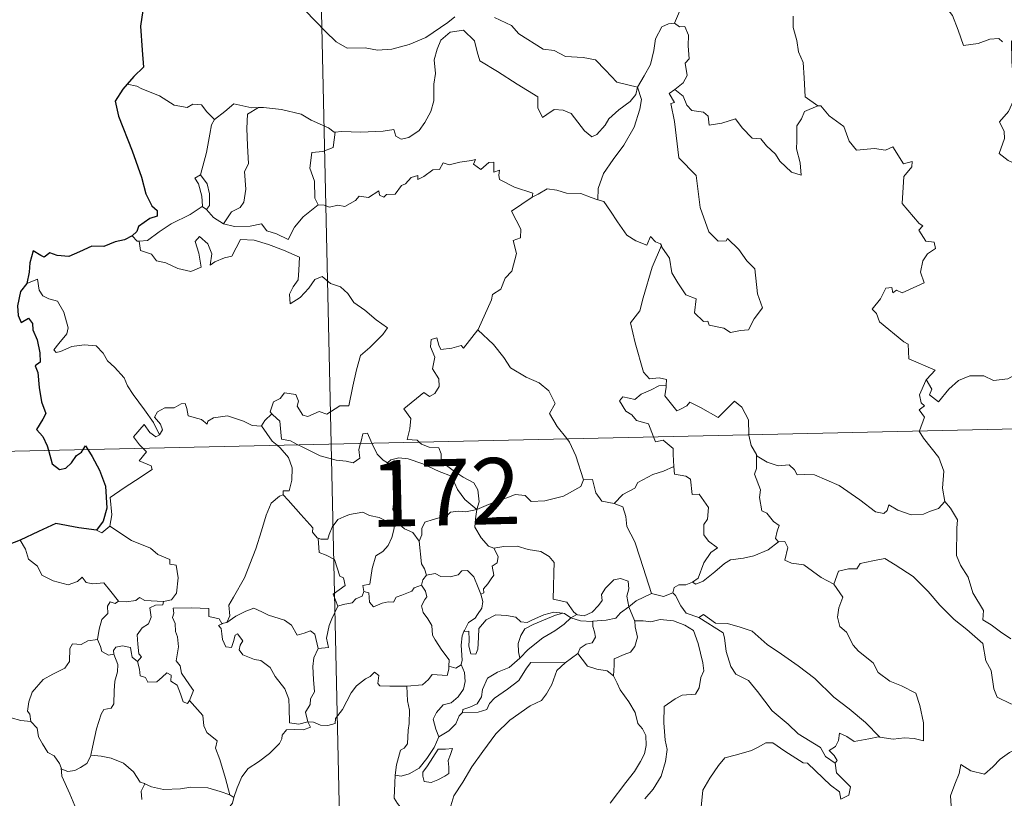
# Model space of a CAD drawing. Units: metres. Extents: x 650549 to 655069, y 4745880 to 4748948.
# Drawn here: x 650886 to 650998, y 4747900 to 4747988 of the extents above; entities that cross this region are included whole.
import ezdxf
from ezdxf.enums import TextEntityAlignment as Align

# ---------------------------------------------------------------- set-up
doc = ezdxf.new("R2010")
doc.units = ezdxf.units.M
doc.header["$MEASUREMENT"] = 0
doc.layers.add('Level 63', color=7, linetype='Continuous', lineweight=0)
doc.styles.add('Arial', font='ARIAL.TTF', dxfattribs={"height": 0.2})

msp = doc.modelspace()

# ---------------------------------------------------------------- linework, layer by layer
at = {"layer": 'Level 63', "linetype": 'Continuous', "lineweight": 0}
for points in [[(650916.31, 4748181.04), (650921.67, 4747940.17)], [(650962.86, 4747994.88), (650960.99, 4747994.31), (650960.92, 4747993.06), (650961.29, 4747991.04), (650961.05, 4747989.1), (650960.49, 4747987.76)], [(650987.96, 4747991.65), (650987.99, 4747991.61), (650989.48, 4747991.23), (650990.73, 4747990.16), (650991.92, 4747988.62), (650992.55, 4747986.97), (650993.17, 4747985.23), (650994.82, 4747985.46), (650996.13, 4747985.95), (650997.17, 4747986.02), (650997.59, 4747985.67)], [(650918.75, 4747989.2), (650921.06, 4747986.81), (650922.25, 4747985.64), (650923.5, 4747984.94), (650925.53, 4747984.99), (650926.91, 4747984.73), (650928.55, 4747984.82), (650930.5, 4747985.34), (650932.4, 4747986.16), (650934.87, 4747987.86), (650935.67, 4747988.5)], [(650940.16, 4747988.39), (650942.06, 4747987.52), (650942.89, 4747986.55), (650945.64, 4747984.84), (650946.9, 4747984.69), (650948.19, 4747983.98), (650950.16, 4747983.89), (650951.58, 4747983.61), (650952.68, 4747982.45), (650953.99, 4747981.1), (650956.32, 4747980.51)], [(650973.91, 4747988.56), (650973.92, 4747987.27), (650974.33, 4747985.82), (650974.5, 4747984.53), (650975.04, 4747983.31), (650975.14, 4747981.57), (650975.28, 4747979.43), (650976.69, 4747978.41)], [(650956.32, 4747980.51), (650957.07, 4747981.82), (650957.79, 4747983.1), (650958.15, 4747984.68), (650958.33, 4747985.99), (650959.07, 4747987.34), (650959.8, 4747987.68), (650960.49, 4747987.76)], [(650960.49, 4747987.76), (650961.05, 4747987.36), (650961.68, 4747987.38), (650962.06, 4747986.39), (650962.05, 4747985.21), (650962.17, 4747983.73), (650961.72, 4747983.25), (650961.94, 4747981.83), (650961.49, 4747981.03), (650960.54, 4747980.28)], [(650956.32, 4747980.51), (650956.11, 4747979.71), (650955.48, 4747978.89), (650954.2, 4747977.96), (650953.08, 4747976.94), (650952.67, 4747976.22), (650951.71, 4747975.16), (650951.16, 4747974.91), (650950.31, 4747975.57), (650948.81, 4747977.56), (650947.9, 4747977.91), (650946.88, 4747977.99), (650946.08, 4747977.44), (650945.57, 4747977.09), (650945.04, 4747978.19), (650945.05, 4747979.43), (650942.7, 4747980.85), (650940.49, 4747982.31), (650938.49, 4747983.5), (650938.2, 4747984.52), (650937.9, 4747985.77), (650936.65, 4747986.96), (650935.12, 4747986.76), (650934.07, 4747985.84), (650933.67, 4747984.83), (650933.34, 4747983.62), (650933.48, 4747982.09), (650933.29, 4747980.85), (650933.29, 4747978.98), (650932.95, 4747977.76), (650932.27, 4747976.53), (650931.62, 4747975.63), (650930.45, 4747974.83), (650929.61, 4747974.66), (650928.98, 4747974.99), (650928.75, 4747975.75), (650927.58, 4747975.56), (650925.03, 4747975.45), (650922.86, 4747975.51), (650922.15, 4747975.45)], [(650998.69, 4747985.86), (650998.61, 4747985.69), (650998.64, 4747983.5), (650998.65, 4747982.81), (650998.81, 4747981.94), (650998.75, 4747980.17), (650998.81, 4747979.03), (650998.27, 4747977.79), (650997.25, 4747976.59), (650997.78, 4747975.51), (650997.81, 4747974.72), (650997.2, 4747973.04), (650998.2, 4747972.25), (650999.44, 4747971.68), (650999.93, 4747970.75), (651000.91, 4747970.47), (651001.96, 4747969.97), (651003.51, 4747969.38), (651004.38, 4747969.44), (651005.16, 4747969.87), (651005.77, 4747968.99)], [(650899.73, 4747980.64), (650898.61, 4747980.85)], [(650908.49, 4747976.86), (650907.61, 4747977.75), (650907.02, 4747978.54), (650906.05, 4747978.61), (650905.41, 4747978.22), (650903.94, 4747978.5), (650902.29, 4747979.56), (650900.28, 4747980.35), (650899.73, 4747980.64)], [(650956.32, 4747980.51), (650956.75, 4747979.13), (650956.56, 4747978.04), (650955.93, 4747976), (650954.75, 4747973.96), (650953.58, 4747972.36), (650952.46, 4747970.77), (650951.87, 4747969.07), (650951.83, 4747967.77)], [(650959.01, 4747962.63), (650959.08, 4747962.43), (650959.94, 4747961.2), (650960.18, 4747959.53), (650960.86, 4747958.38), (650961.78, 4747957.02), (650962.95, 4747956.58), (650962.75, 4747954.99), (650963.76, 4747954.04), (650964.28, 4747954.05), (650964.42, 4747953.61), (650966.09, 4747953.28), (650966.83, 4747952.79), (650967.94, 4747953.01), (650968.86, 4747953.07), (650969.51, 4747954.33), (650970.45, 4747955.56), (650969.89, 4747957.15), (650969.58, 4747959.99), (650968.66, 4747960.89), (650967.78, 4747962.18), (650966.47, 4747963.4), (650966.34, 4747963.13), (650965.44, 4747963.11), (650964.37, 4747964.18), (650963.41, 4747966.9), (650962.96, 4747970.54), (650960.99, 4747972.53), (650960.48, 4747976.65), (650960.1, 4747978.68), (650960.49, 4747978.79), (650959.91, 4747979.82), (650960.54, 4747980.28)], [(650960.54, 4747980.28), (650961.48, 4747979.52), (650961.89, 4747978.48), (650962.47, 4747977.87), (650963.79, 4747977.69), (650964.32, 4747977.25), (650964.43, 4747976.22), (650965.85, 4747976.47), (650967.4, 4747976.96), (650968.15, 4747975.92), (650969.27, 4747974.74), (650970.24, 4747974.69), (650970.9, 4747973.9), (650971.91, 4747972.94), (650972.4, 4747972.15), (650973.74, 4747970.93), (650974.81, 4747970.58), (650974.71, 4747971.98), (650974.27, 4747973.57), (650974.34, 4747974.44), (650974.32, 4747976.16), (650974.85, 4747976.94), (650975.18, 4747977.76), (650976.69, 4747978.41)], [(650913.48, 4747978.21), (650912.71, 4747978.2), (650910.67, 4747978.63), (650909.67, 4747977.79), (650908.49, 4747976.86)], [(650976.69, 4747978.41), (650976.7, 4747978.4), (650977.05, 4747978.4), (650977.98, 4747977.27), (650979.64, 4747976.07), (650980.25, 4747974.43), (650981.07, 4747973.41), (650983.1, 4747973.58), (650984.36, 4747973.4), (650985.16, 4747973.78), (650986.38, 4747971.87), (650987.37, 4747972.11), (650987.33, 4747971.52), (650986.41, 4747970.41), (650986.23, 4747967.36), (650988.15, 4747965.12), (650988.57, 4747964.86), (650988.12, 4747964.36), (650988.9, 4747963.09), (650989.86, 4747963.01), (650990.02, 4747962.27), (650989.11, 4747961.67), (650988.58, 4747960.88), (650988.32, 4747959.6), (650988.71, 4747958.4), (650986.25, 4747957.27), (650985.6, 4747957.56), (650985.16, 4747957.27), (650985.07, 4747957.87), (650984.37, 4747957.79), (650983.79, 4747956.6), (650982.86, 4747955.42), (650983.34, 4747954.92), (650983.66, 4747953.99), (650986.42, 4747951.72), (650986.91, 4747951.47), (650986.99, 4747949.79), (650989.97, 4747948.5), (650989.04, 4747947.49), (650988.9, 4747947.33)], [(650913.48, 4747978.21), (650912.23, 4747977.47), (650912.14, 4747975.87), (650912.23, 4747973.93), (650912.32, 4747971.87), (650911.89, 4747971), (650912.05, 4747968.99), (650911.8, 4747967.51), (650911.38, 4747966.92), (650910.42, 4747966.44), (650909.53, 4747965.06)], [(650922.15, 4747975.45), (650922.04, 4747975.44), (650921.37, 4747975.91), (650919.43, 4747976.81), (650918.29, 4747977.47), (650916.06, 4747978), (650914.05, 4747978.22), (650913.48, 4747978.21)], [(650906.9, 4747970.62), (650907.6, 4747973.13), (650907.96, 4747975.22), (650908.15, 4747976.27), (650908.49, 4747976.86)], [(650922.15, 4747975.45), (650921.91, 4747973.72), (650920.73, 4747973.24), (650919.5, 4747973.15), (650919.27, 4747971.38), (650919.79, 4747969.91), (650919.85, 4747967.98), (650920.2, 4747967.21)], [(650920.2, 4747967.21), (650920.91, 4747967.17), (650921.48, 4747966.97), (650922.42, 4747967.17), (650923.21, 4747967.04), (650924.44, 4747967.69), (650924.84, 4747968.19), (650925.9, 4747968.03), (650927.09, 4747968.8), (650927.15, 4747968.32), (650927.62, 4747968.1), (650927.95, 4747968.39), (650928.91, 4747968.41), (650929.65, 4747969.41), (650930.08, 4747969.6), (650930.71, 4747970.32), (650931.47, 4747970.55), (650931.48, 4747970.1), (650932.15, 4747970.41), (650933.19, 4747971.18), (650933.92, 4747971.2), (650934.35, 4747971.98), (650935.03, 4747971.75), (650936.24, 4747972.03), (650937.55, 4747972.24), (650938, 4747972.35), (650937.78, 4747971.81), (650938.6, 4747971.2), (650939.5, 4747971.99), (650940.09, 4747972.03), (650940.09, 4747970.9), (650940.7, 4747971.13), (650940.62, 4747970.56), (650940.7, 4747970.07), (650942.39, 4747969.2), (650944.48, 4747968.52), (650944.42, 4747968.1)], [(650907.09, 4747967.03), (650907.12, 4747967.05), (650907.05, 4747968.21), (650906.67, 4747969.58), (650906.27, 4747970.23), (650906.9, 4747970.62)], [(650906.9, 4747970.62), (650907.66, 4747969.61), (650907.94, 4747968.46), (650907.94, 4747967.14), (650907.6, 4747966.7)], [(650944.42, 4747968.1), (650945.08, 4747968.44), (650946.09, 4747969.02), (650947.18, 4747968.86), (650948.27, 4747968.53), (650949.89, 4747968.51), (650951.08, 4747968.03), (650951.83, 4747967.77)], [(650909.53, 4747965.06), (650910.77, 4747964.78), (650912.53, 4747964.8), (650913.81, 4747965.06), (650914.4, 4747964.27), (650915.49, 4747963.94), (650916.82, 4747963.31), (650917.54, 4747964.69), (650918.5, 4747965.87), (650920.2, 4747967.21)], [(650938.25, 4747953.08), (650938.29, 4747953.13), (650939.8, 4747956.46), (650939.91, 4747957.07), (650940.86, 4747957.69), (650941.37, 4747958.92), (650942.1, 4747959.71), (650942.65, 4747961.72), (650942.24, 4747963.17), (650943.07, 4747963.47), (650943.11, 4747964.47), (650942.07, 4747966.5), (650944.42, 4747968.1)], [(650951.83, 4747967.77), (650952.51, 4747967.61), (650953.26, 4747966.51), (650954.06, 4747965.28), (650955.11, 4747963.78), (650956.14, 4747963.14), (650957.35, 4747962.64), (650957.8, 4747963.64), (650958.33, 4747963.02), (650958.93, 4747962.82), (650959.01, 4747962.63)], [(650899.99, 4747963.1), (650900.92, 4747963.17), (650902.25, 4747964.18), (650903.61, 4747965.06), (650905.74, 4747966.14), (650907.09, 4747967.03)], [(650907.09, 4747967.03), (650907.6, 4747966.7)], [(650907.6, 4747966.7), (650908.39, 4747965.78), (650909.53, 4747965.06)], [(650899.19, 4747963.73), (650899.76, 4747963.09), (650899.99, 4747963.1)], [(650899.99, 4747963.1), (650900.13, 4747962.04), (650901.36, 4747961.62), (650901.94, 4747960.88), (650903, 4747960.65), (650904.36, 4747960.01), (650905.81, 4747959.68), (650906.99, 4747960.16), (650906.72, 4747961.76), (650906.29, 4747963.06), (650906.79, 4747963.64), (650907.73, 4747962.79), (650908.19, 4747961.69), (650908.02, 4747960.4), (650908.54, 4747960.76), (650909.61, 4747961.23), (650910.46, 4747961.41), (650911.44, 4747963.29), (650912.99, 4747963.24), (650914.59, 4747962.75), (650916.31, 4747962.08), (650918.09, 4747961.28), (650918.04, 4747959.82), (650917.94, 4747958.75), (650917.39, 4747957.93), (650916.98, 4747957.1), (650917.04, 4747956.02), (650918.18, 4747956.75), (650919.14, 4747957.81), (650919.84, 4747958.77), (650920.66, 4747959.1), (650921.59, 4747958.33), (650922.75, 4747957.94), (650923.58, 4747957.18), (650924.25, 4747956.16), (650925.48, 4747955.3), (650926.77, 4747954.2), (650928.04, 4747953.31), (650927.51, 4747952.57), (650926.04, 4747951.09), (650925.01, 4747950.16), (650924.53, 4747948.56), (650924.13, 4747946.72), (650923.67, 4747944.48), (650922.66, 4747944.48), (650921.19, 4747943.55), (650920.31, 4747943.84), (650919.04, 4747943.29), (650918.47, 4747943.44), (650917.84, 4747944.45), (650917.99, 4747945.01), (650917.7, 4747945.77), (650916.42, 4747945.94), (650915.91, 4747945.33), (650915.16, 4747944.92), (650914.79, 4747943.81), (650914.98, 4747943.59)], [(650959.01, 4747962.63), (650957.97, 4747960.18), (650956.94, 4747956.71), (650956.56, 4747955.22), (650955.52, 4747953.86), (650956.04, 4747951.61), (650956.99, 4747948.3), (650957.67, 4747947.55), (650958.78, 4747947.66), (650959.59, 4747947.48), (650959.55, 4747946.78)], [(650902.29, 4747941.19), (650901.58, 4747942.58), (650900.57, 4747944.04), (650899.31, 4747945.77), (650898.66, 4747946.75), (650898.28, 4747947.64), (650897.19, 4747948.84), (650896.39, 4747949.59), (650895.92, 4747950.43), (650895.13, 4747951.28), (650893.76, 4747951.4), (650892.36, 4747951.19), (650891.09, 4747950.61), (650890.58, 4747950.53), (650890.35, 4747950.83), (650890.9, 4747951.54), (650891.79, 4747952.62), (650891.97, 4747953.29), (650891.46, 4747955.08), (650890.74, 4747956.31), (650889.78, 4747956.59), (650889.08, 4747956.94), (650888.66, 4747957.55), (650888.5, 4747958.8), (650887.27, 4747958.33)], [(650931.62, 4747940.39), (650931.4, 4747940.59), (650930.26, 4747940.67), (650930.57, 4747941.88), (650930.69, 4747943.04), (650929.89, 4747944.16), (650932.17, 4747946), (650932.8, 4747945.55), (650933.42, 4747945.89), (650933.9, 4747946.68), (650933.85, 4747947.52), (650933.12, 4747948.68), (650933.39, 4747949.99), (650932.93, 4747951.16), (650932.99, 4747951.99), (650933.61, 4747952.17), (650933.84, 4747951.33), (650934.09, 4747950.84), (650935.32, 4747951.02), (650936.39, 4747951.29), (650936.63, 4747951.01), (650938.25, 4747953.08)], [(650938.25, 4747953.08), (650940.02, 4747951.41), (650941.19, 4747949.96), (650941.95, 4747948.8), (650943.73, 4747947.72), (650945.2, 4747947.07), (650946.29, 4747946.17), (650947.02, 4747944.74), (650946.36, 4747943.63), (650947.25, 4747942.13), (650948.33, 4747940.77)], [(650988.9, 4747947.33), (650988.96, 4747947.48), (650989.6, 4747946.38), (650989.33, 4747945.72), (650990.34, 4747944.95), (650991.51, 4747946.35), (650992.59, 4747947.35), (650993.87, 4747947.87), (650995.45, 4747947.86), (650996.56, 4747947.36), (650998.17, 4747947.54), (650998.95, 4747947.95), (650999.06, 4747950.12), (650999.19, 4747951.83), (651000.31, 4747952.5), (651001, 4747953.27)], [(650833.42, 4747938.2), (651362.96, 4747950)], [(650988.18, 4747941.65), (650988.74, 4747943.2), (650988.14, 4747944.02), (650988.77, 4747944.48), (650988.37, 4747944.83), (650988.21, 4747945.73), (650988.9, 4747947.33)], [(650958.11, 4747940.98), (650957.92, 4747941.45), (650957.57, 4747942.46), (650956.19, 4747942.84), (650955.69, 4747943.47), (650954.98, 4747943.87), (650954.26, 4747945.05), (650954.67, 4747945.51), (650955.39, 4747945.36), (650956.01, 4747945.2), (650956.74, 4747945.8), (650957.85, 4747946.31), (650958.73, 4747946.73), (650959.55, 4747946.78)], [(650959.55, 4747946.78), (650959.54, 4747946.61), (650959.39, 4747945.6), (650960.75, 4747943.92), (650961.1, 4747944.05), (650961.9, 4747944.49), (650962.23, 4747944.91), (650963.44, 4747944.29), (650965.43, 4747943.17), (650967.29, 4747945.01), (650968.1, 4747944.32), (650968.87, 4747942.91), (650968.9, 4747941.22)], [(650913.81, 4747942.21), (650913.8, 4747942.19), (650912.74, 4747942.27), (650911.79, 4747942.75), (650909.98, 4747943.34), (650909.43, 4747943.27), (650908.39, 4747943.12), (650907.73, 4747942.76), (650907.68, 4747942.4), (650907.02, 4747942.93), (650905.51, 4747943.36), (650905.36, 4747944.17), (650905.17, 4747944.74), (650904.72, 4747944.71), (650903.94, 4747944.25), (650902.87, 4747944.25), (650902.05, 4747943.82), (650901.73, 4747943.22), (650902.4, 4747942.4), (650902.6, 4747941.75), (650902.29, 4747941.19)], [(650914.98, 4747943.59), (650914.18, 4747942.84), (650913.81, 4747942.21)], [(650914.98, 4747943.59), (650915.09, 4747943.45), (650915.87, 4747942.74), (650915.98, 4747941.51), (650916.05, 4747940.73), (650917.08, 4747940.53), (650917.92, 4747940.09)], [(650900.41, 4747939.7), (650900.02, 4747940.09), (650899.35, 4747940.99), (650900.55, 4747942.36), (650901.19, 4747941.47), (650901.87, 4747940.97), (650902.29, 4747941.19)], [(650913.81, 4747942.21), (650915.02, 4747940.49), (650915.57, 4747940.03)], [(650991.05, 4747933.67), (650990.78, 4747935.17), (650990.93, 4747937.11), (650990.38, 4747938.63), (650988.63, 4747940.84), (650988.16, 4747941.6), (650988.18, 4747941.65)], [(650925, 4747940.25), (650925.06, 4747940.47), (650925.25, 4747941.31), (650925.8, 4747941.41), (650926.15, 4747940.54), (650926.29, 4747940.27)], [(650948.33, 4747940.77), (650948.63, 4747940.37), (650949.33, 4747938.81), (650950.22, 4747936.12)], [(650960.43, 4747937.63), (650960.36, 4747938.97), (650960.33, 4747939.67), (650959.2, 4747940.59), (650958.33, 4747940.43), (650958.11, 4747940.98)], [(650968.9, 4747941.22), (650968.91, 4747941.15), (650969.16, 4747940.01), (650969.75, 4747938.96)], [(650896.66, 4747930.89), (650896.89, 4747932.17), (650896.69, 4747934.13), (650898.3, 4747935.19), (650899.55, 4747936.03), (650901.43, 4747937.3), (650901.35, 4747937.7), (650899.96, 4747938.25), (650900.81, 4747939.29), (650900.41, 4747939.7)], [(650915.57, 4747940.03), (650915.92, 4747939.75), (650916.85, 4747938.65), (650917.26, 4747937.48), (650917.22, 4747936.09), (650916.95, 4747934.88), (650916.26, 4747934.88), (650916.26, 4747934.43)], [(650917.92, 4747940.09), (650918.41, 4747939.83), (650920.43, 4747938.83), (650922.24, 4747938.34), (650923.39, 4747938.23), (650924.17, 4747938.03), (650924.94, 4747938.56), (650924.82, 4747939.53), (650925, 4747940.25)], [(650921.67, 4747940.17), (650928.38, 4747639.09)], [(650926.29, 4747940.27), (650926.89, 4747939.03), (650927.58, 4747938.33), (650928.07, 4747938.02)], [(650938.16, 4747932.74), (650938.43, 4747933.61), (650938.26, 4747934.98), (650937.83, 4747935.77), (650936.61, 4747936.43), (650935.49, 4747937.17), (650934.1, 4747938.18), (650934.13, 4747939.07), (650933.87, 4747939.74), (650932.77, 4747939.8), (650931.9, 4747940.14), (650931.62, 4747940.39)], [(650928.07, 4747938.02), (650928.41, 4747938.39), (650929.33, 4747938.59), (650930.39, 4747938.5), (650932.04, 4747937.94), (650933.9, 4747937.04), (650935.29, 4747936.54), (650935.98, 4747935.03), (650936.79, 4747933.88), (650938.16, 4747932.74)], [(650972.26, 4747929.09), (650971.92, 4747929.49), (650972.1, 4747930.29), (650972.33, 4747930.96), (650971.69, 4747931.4), (650970.93, 4747932.35), (650970.36, 4747932.62), (650970.09, 4747934.11), (650970.2, 4747934.97), (650969.54, 4747936.76), (650969.77, 4747937.39), (650969.75, 4747938.96)], [(650969.75, 4747938.96), (650969.84, 4747938.79), (650970.98, 4747938.12), (650972.21, 4747937.69), (650973.45, 4747937.82), (650974.07, 4747937.26), (650974.36, 4747936.67), (650975.24, 4747936.72), (650976.31, 4747936.66), (650979.11, 4747935.46), (650981.45, 4747933.86), (650983.21, 4747932.49), (650984.16, 4747932.31), (650984.55, 4747932.65), (650984.74, 4747933.28), (650985.73, 4747932.68), (650987.25, 4747932.15), (650988.65, 4747932.22), (650989.34, 4747932.55), (650990.33, 4747932.88), (650991.05, 4747933.67)], [(650929.16, 4747931.29), (650929.1, 4747931.36), (650929, 4747932.06), (650928.67, 4747932.75), (650928.82, 4747933.99), (650929.13, 4747935.65), (650929.13, 4747936.56), (650928.07, 4747938.02)], [(650953.69, 4747933.45), (650954.65, 4747934.46), (650956.01, 4747935.18), (650956.34, 4747935.82), (650958.05, 4747936.73), (650959.26, 4747937.08), (650960.43, 4747937.63)], [(650960.43, 4747937.63), (650960.51, 4747936.75), (650961.76, 4747936.53), (650962.31, 4747936.18), (650962.48, 4747934.45), (650963.28, 4747934.48), (650964.35, 4747932.98), (650964.22, 4747931.65), (650963.81, 4747931.07), (650963.83, 4747929.89), (650964.35, 4747929.17), (650965.35, 4747928.41), (650964.59, 4747927.9), (650963.83, 4747926.74), (650963.19, 4747925), (650962.52, 4747924.53)], [(650938.16, 4747932.74), (650939.19, 4747933.2), (650940.68, 4747933.8), (650941.67, 4747934.12), (650942.5, 4747934.46), (650943.61, 4747934.36), (650944.29, 4747933.67), (650945.82, 4747933.73), (650947.93, 4747934.28), (650949.9, 4747935.36), (650950.22, 4747936.12)], [(650950.22, 4747936.12), (650951.21, 4747936.15), (650951.6, 4747934.65), (650952.27, 4747933.7), (650953.69, 4747933.45)], [(650909.89, 4747919.99), (650910.22, 4747920.72), (650910.1, 4747921.93), (650910.64, 4747922.84), (650911.9, 4747925.04), (650913.15, 4747928.31), (650913.8, 4747930.36), (650914.35, 4747932.12), (650914.89, 4747933.48), (650915.85, 4747934.26), (650916.26, 4747934.43)], [(650916.26, 4747934.43), (650916.84, 4747933.81), (650918.24, 4747932.2), (650919.6, 4747930.67), (650919.58, 4747930.19), (650920.11, 4747929.56), (650920.22, 4747929.51)], [(650938.16, 4747932.74), (650936.9, 4747932.49), (650936.06, 4747932.56), (650935.17, 4747932.44), (650934.89, 4747932.17), (650933.9, 4747931.81), (650933.21, 4747931.64), (650932.29, 4747931.31), (650931.94, 4747930.59), (650931.94, 4747929.91), (650931.63, 4747929.16)], [(650938.16, 4747932.74), (650938.01, 4747931.69), (650937.93, 4747930.77), (650938.63, 4747929.55), (650939.47, 4747928.62), (650940.07, 4747928.39)], [(650953.69, 4747933.45), (650954.64, 4747933.07), (650955.01, 4747931.95), (650955.09, 4747930.84), (650956, 4747929.11), (650956.63, 4747927.26), (650957.91, 4747923.24)], [(650998.52, 4747918.13), (650997.34, 4747918.91), (650996.3, 4747919.73), (650995.35, 4747920.27), (650995.41, 4747921.32), (650994.23, 4747923.33), (650993.69, 4747925.11), (650992.82, 4747926.47), (650992.38, 4747927.56), (650992.43, 4747930.66), (650992.48, 4747931.6), (650991.71, 4747932.89), (650991.05, 4747933.67)], [(650920.22, 4747929.51), (650920.5, 4747929.4), (650921.32, 4747929.42), (650921.45, 4747929.93), (650921.8, 4747930.77), (650922.44, 4747931.61), (650923.12, 4747931.93), (650923.75, 4747932.21), (650925.27, 4747932.46), (650926.01, 4747932.07), (650927.1, 4747931.84), (650927.95, 4747931.44), (650928.78, 4747931.29), (650928.87, 4747931.29)], [(650895.14, 4747930.41), (650895.74, 4747930.12), (650896.66, 4747930.89)], [(650896.66, 4747930.89), (650899.11, 4747929.26), (650901.25, 4747928.38), (650902.09, 4747927.67), (650903.44, 4747927.12), (650903.44, 4747926.59), (650904.17, 4747926.45), (650904.37, 4747925.01), (650904.2, 4747923.31), (650903.62, 4747922.54), (650902.72, 4747922.37)], [(650928.87, 4747931.29), (650928.78, 4747930.46), (650928.55, 4747929.59), (650928.14, 4747928.67), (650927.53, 4747928.01), (650926.73, 4747927.5), (650926.31, 4747926.07), (650926.06, 4747924.32), (650925.25, 4747924.17), (650925.38, 4747923.48)], [(650928.87, 4747931.29), (650929.16, 4747931.29)], [(650931.63, 4747929.16), (650930.93, 4747930.15), (650929.96, 4747930.58), (650929.16, 4747931.29)], [(650922.45, 4747921.82), (650921.9, 4747923.18), (650923.27, 4747924.15), (650923.06, 4747925.01), (650922.67, 4747925.23), (650922.06, 4747927.09), (650921.12, 4747927.61), (650920.32, 4747927.91), (650920.22, 4747929.51)], [(650886.53, 4747929.3), (650887.13, 4747928.26), (650887.48, 4747927.13), (650888.5, 4747926.34), (650888.97, 4747925.34), (650890.24, 4747924.69), (650891.94, 4747924.24), (650893.02, 4747924.6), (650893.54, 4747925.09), (650893.97, 4747924.5), (650894.73, 4747924.35), (650895.99, 4747924.46), (650896.77, 4747923.47), (650897.63, 4747922.4), (650897.66, 4747922.4)], [(650932.46, 4747925.34), (650932.24, 4747926.03), (650931.88, 4747926.63), (650931.63, 4747929.16)], [(650938.59, 4747923.18), (650938.93, 4747923.34), (650938.91, 4747923.77), (650939.38, 4747924.36), (650939.77, 4747924.9), (650940.08, 4747925.34), (650939.88, 4747926.35), (650940.45, 4747926.71), (650940.55, 4747927.45), (650940.07, 4747928.39)], [(650940.07, 4747928.39), (650941.22, 4747928.57), (650942.71, 4747928.62), (650943.96, 4747928.25), (650945.37, 4747927.99), (650946.31, 4747927.43), (650946.91, 4747926.75), (650946.85, 4747925.61), (650946.8, 4747924.01), (650946.79, 4747922.61), (650948.33, 4747922.26), (650949.1, 4747921.14), (650949.47, 4747920.9)], [(650962.52, 4747924.53), (650962.92, 4747924.31), (650963.73, 4747924.65), (650965.07, 4747925.7), (650966.15, 4747926.66), (650966.83, 4747927.08), (650968.29, 4747927.26), (650969.47, 4747927.5), (650971.08, 4747928.19), (650972.26, 4747929.09)], [(650972.26, 4747929.09), (650972.97, 4747929.14), (650973.32, 4747928.45), (650972.97, 4747927.04), (650973.71, 4747926.7), (650975.1, 4747926.51), (650977.09, 4747925.08), (650978.49, 4747924.33)], [(650978.49, 4747924.33), (650979.05, 4747925.78), (650980.15, 4747926.03), (650981.11, 4747926.05), (650981.5, 4747926.64), (650982.93, 4747926.96), (650984.26, 4747927.23), (650985.45, 4747926.51), (650987.48, 4747925.17), (650989.16, 4747923.47), (650990.5, 4747921.93), (650992.1, 4747920.33), (650993.56, 4747919.17), (650995.35, 4747917.61), (650995.71, 4747915.64), (650996.3, 4747914.55), (650996.6, 4747912.49), (650996.97, 4747911.52), (650998.52, 4747910.77), (650999.43, 4747910.58), (651001.04, 4747909.86)], [(650931.91, 4747924.21), (650932.04, 4747924.79), (650932.46, 4747925.34)], [(650932.46, 4747925.34), (650933.45, 4747925.53), (650934.09, 4747925.17), (650935.12, 4747925.15), (650936.03, 4747925.35), (650936.46, 4747925.81), (650937.11, 4747925.84), (650937.81, 4747925.16), (650938.31, 4747923.92), (650938.59, 4747923.18)], [(650949.47, 4747920.9), (650949.53, 4747920.85), (650950.27, 4747920.73), (650951.19, 4747921.13), (650951.92, 4747921.9), (650952.31, 4747922.46), (650952.23, 4747923.13), (650952.69, 4747923.85), (650953.63, 4747924.82), (650954.39, 4747924.96), (650955.27, 4747924.64), (650955.35, 4747923.77), (650955.1, 4747922.97), (650955.34, 4747921.73)], [(650925.38, 4747923.48), (650925.93, 4747923.35), (650926.01, 4747922.27), (650926.46, 4747921.74), (650927.43, 4747922.17), (650928.13, 4747922.3), (650928.73, 4747922.26), (650929.05, 4747922.85), (650929.68, 4747923.06), (650930.79, 4747923.51), (650931.05, 4747923.89), (650931.91, 4747924.21)], [(650935, 4747915.05), (650935.04, 4747915.77), (650934.21, 4747916.83), (650933.43, 4747918.01), (650933.15, 4747918.53), (650933.07, 4747919.65), (650932.62, 4747920.41), (650932.08, 4747921.11), (650931.91, 4747921.85), (650932.27, 4747922.57), (650932.51, 4747922.87), (650932.35, 4747923.52), (650931.91, 4747924.21)], [(650960.32, 4747923.34), (650960.47, 4747923.95), (650960.97, 4747924.23), (650961.77, 4747924.22), (650962.52, 4747924.53)], [(650978.49, 4747924.33), (650979.53, 4747922.85), (650979.08, 4747921.62), (650978.91, 4747920.58), (650979.17, 4747919.53), (650979.95, 4747918.88), (650980.7, 4747917.41), (650981.29, 4747916.72), (650982.97, 4747915.4), (650983.53, 4747914.33), (650984.84, 4747913.35), (650986.14, 4747912.83), (650987.78, 4747912), (650988.22, 4747910.57), (650988.64, 4747908.62), (650988.64, 4747906.59), (650987.58, 4747906.87), (650986.5, 4747906.92), (650985.21, 4747906.79), (650983.72, 4747907.02)], [(650897.66, 4747922.4), (650898.49, 4747922.3), (650899.61, 4747922.46), (650900.01, 4747922.79), (650900.62, 4747922.46), (650902.72, 4747922.37)], [(650925.38, 4747923.48), (650925.2, 4747922.95), (650924.48, 4747922.66), (650924.04, 4747922.2), (650923.03, 4747922), (650922.45, 4747921.82)], [(650938.59, 4747923.18), (650938.83, 4747922.35), (650938.73, 4747921.59), (650938.22, 4747920.87), (650937.98, 4747920.47), (650937.2, 4747919.98), (650936.74, 4747919.09), (650936.68, 4747918.94)], [(650955.34, 4747921.73), (650956.15, 4747922.44), (650957.91, 4747923.24)], [(650957.91, 4747923.24), (650959.26, 4747922.93), (650960.32, 4747923.34)], [(650960.32, 4747923.34), (650960.62, 4747923.02), (650961.21, 4747921.85), (650961.83, 4747921.04), (650963.24, 4747920.53)], [(650895.27, 4747918.05), (650895.47, 4747919.21), (650895.76, 4747920.33), (650896.43, 4747920.99), (650896.41, 4747921.83), (650896.69, 4747922.33), (650897.25, 4747922.14), (650897.66, 4747922.4)], [(650902.72, 4747922.37), (650902.67, 4747921.99), (650901.82, 4747921.94), (650901.19, 4747921.63), (650901.35, 4747920.59), (650901.05, 4747919.82), (650900.3, 4747919.37), (650899.75, 4747918.58), (650899.81, 4747917.51), (650899.95, 4747916.43), (650900.24, 4747916.09), (650899.8, 4747915.56)], [(650905.68, 4747911.17), (650906.12, 4747912.29), (650905.67, 4747912.94), (650904.76, 4747914.23), (650904.62, 4747915.07), (650904.15, 4747915.65), (650904.42, 4747917.24), (650904.33, 4747918.35), (650904.07, 4747918.95), (650904.05, 4747919.87), (650903.76, 4747920.53), (650903.9, 4747921.03), (650903.82, 4747921.58), (650905.91, 4747921.64), (650907.86, 4747921.57), (650907.84, 4747920.67), (650909.01, 4747920.39), (650909.34, 4747919.85), (650909.53, 4747919.89)], [(650909.89, 4747919.99), (650910.9, 4747920.68), (650912.04, 4747921.25), (650912.93, 4747921.59), (650913.86, 4747921.19), (650914.59, 4747920.81), (650916.42, 4747920.24), (650917.2, 4747919.69), (650917.85, 4747918.55), (650918.64, 4747918.76), (650919.34, 4747919.05), (650919.85, 4747918.67), (650920.2, 4747917.03)], [(650920.2, 4747917.03), (650921.38, 4747917.14), (650921.14, 4747918.2), (650921.44, 4747919.64), (650921.77, 4747920.41), (650922.45, 4747921.82)], [(650951.26, 4747920.11), (650952.76, 4747920.24), (650953.88, 4747920.47), (650954.4, 4747921.06), (650955.34, 4747921.73)], [(650955.34, 4747921.73), (650955.99, 4747920.22), (650956, 4747920.15)], [(650936.68, 4747918.94), (650937.25, 4747918.99), (650937.27, 4747918.03), (650937.25, 4747917.31), (650937.48, 4747916.42), (650938.05, 4747916.41), (650938.28, 4747916.96), (650938.32, 4747918.28), (650938.37, 4747919.28), (650939.21, 4747920.26), (650940.3, 4747920.85), (650941.49, 4747920.75), (650942.55, 4747920.59), (650943.11, 4747920.06), (650943.83, 4747919.96), (650944.45, 4747920.29), (650945.73, 4747920.84), (650946.86, 4747921.15), (650947.88, 4747921.03)], [(650947.88, 4747921.03), (650947.04, 4747920.81), (650945.67, 4747920.25), (650944.51, 4747919.74), (650943.58, 4747919.26), (650943.12, 4747918.51), (650942.82, 4747917.61), (650942.86, 4747916.65), (650943.02, 4747915.95)], [(650943.02, 4747915.95), (650943.96, 4747916.91), (650945.63, 4747918.24), (650946.98, 4747919.03), (650948.01, 4747919.8), (650948.76, 4747920.51)], [(650947.88, 4747921.03), (650948.05, 4747921), (650948.76, 4747920.51)], [(650948.76, 4747920.51), (650949.47, 4747920.9)], [(650948.76, 4747920.51), (650949.88, 4747920.18), (650951.18, 4747920.1), (650951.26, 4747920.11)], [(650963.24, 4747920.53), (650963.79, 4747920.89), (650965.14, 4747919.91), (650966.49, 4747919.86), (650967.92, 4747919.46), (650969.29, 4747918.99), (650970.98, 4747917.5), (650972.58, 4747916.38), (650974.47, 4747915.06), (650976.35, 4747913.63), (650978.49, 4747911.53), (650980.24, 4747910.23), (650982.07, 4747908.67), (650983.72, 4747907.02)], [(650963.24, 4747920.53), (650965.99, 4747918.81), (650966.13, 4747918.23), (650966.33, 4747916.69), (650966.87, 4747915.01), (650967.43, 4747914.12), (650968.88, 4747913.43), (650969.89, 4747912.19), (650971.53, 4747909.98), (650973.35, 4747908.47), (650974.46, 4747907.39), (650977.01, 4747905.83), (650977.55, 4747904.83), (650978.66, 4747904.05)], [(650919.05, 4747908.74), (650919.04, 4747908.75), (650918.03, 4747908.49), (650916.96, 4747908.64), (650916.93, 4747910.32), (650916.89, 4747911.32), (650916.45, 4747912.47), (650915.34, 4747913.88), (650914.78, 4747914.88), (650913.73, 4747915.69), (650913.03, 4747915.81), (650911.68, 4747916.32), (650911.27, 4747916.87), (650911.38, 4747917.43), (650911.7, 4747917.89), (650911.08, 4747918.69), (650910.83, 4747918.54), (650910.64, 4747917.81), (650910.42, 4747917.13), (650909.78, 4747917.23), (650909.38, 4747918.05), (650909.32, 4747918.69), (650909.26, 4747919.29), (650908.94, 4747919.64), (650909.53, 4747919.89)], [(650909.53, 4747919.89), (650909.89, 4747919.99)], [(650951.26, 4747920.11), (650951.25, 4747919.52), (650951.45, 4747918.91), (650951.56, 4747918.3), (650951.2, 4747917.69), (650950.51, 4747917.53), (650949.82, 4747917.09), (650949.57, 4747916.48), (650949.55, 4747916.47)], [(650956, 4747920.15), (650956.04, 4747919.47), (650956.3, 4747918.33), (650956, 4747917.28), (650955.51, 4747916.62), (650954.81, 4747916.35), (650953.68, 4747915.87), (650953.68, 4747915.14), (650953.6, 4747913.93)], [(650956, 4747920.15), (650956.95, 4747920.16), (650957.82, 4747920.06), (650958.87, 4747920.31), (650960.4, 4747920.18), (650961.65, 4747919.67), (650962.63, 4747919.06), (650963.19, 4747917.61), (650963.7, 4747915.4), (650963.82, 4747914.52), (650963.47, 4747913.77), (650963.29, 4747912.57), (650962.86, 4747911.87), (650961.38, 4747911.75), (650960.59, 4747911.36), (650959.32, 4747910.47), (650959.29, 4747908.61), (650959.44, 4747906.67), (650959.67, 4747905.6), (650959.49, 4747904.24), (650958.99, 4747902.58), (650958.09, 4747901.13), (650957.13, 4747900.04)], [(650936.68, 4747918.94), (650936.49, 4747918.47), (650936.39, 4747917.4), (650936.48, 4747915.7), (650936.38, 4747915.24)], [(650887.73, 4747908.79), (650887.61, 4747909.6), (650887.35, 4747909.95), (650887.51, 4747910.99), (650887.87, 4747912.08), (650889.13, 4747913.52), (650890.23, 4747914.12), (650891.57, 4747914.83), (650892.09, 4747915.57), (650892.13, 4747917.05), (650892.45, 4747917.55), (650893.42, 4747917.47), (650894.18, 4747917.91), (650895.27, 4747918.05)], [(650895.27, 4747918.05), (650895.59, 4747917.25), (650895.74, 4747916.71), (650896.5, 4747916.3), (650897.13, 4747916.38)], [(650897.13, 4747916.38), (650897.09, 4747916.8), (650897.34, 4747917.19), (650898.09, 4747917.35), (650899, 4747917.13), (650899.09, 4747916.67), (650899.2, 4747916.05), (650899.8, 4747915.56)], [(650894.51, 4747904.98), (650894.7, 4747905.88), (650895.17, 4747907.96), (650895.67, 4747909.59), (650895.98, 4747910.13), (650896.82, 4747910.29), (650897.11, 4747910.79), (650897.15, 4747912.23), (650897.23, 4747913.34), (650897.54, 4747914.4), (650897.57, 4747915.21), (650897.13, 4747916.38)], [(650920.2, 4747917.03), (650919.72, 4747915.98), (650919.62, 4747915.01), (650919.7, 4747913.53), (650919.8, 4747912.14), (650919.33, 4747911.36), (650919.3, 4747910.69), (650918.78, 4747909.83), (650919.05, 4747908.74)], [(650949.55, 4747916.47), (650948.12, 4747915.4)], [(650953.6, 4747913.93), (650952.88, 4747914.5), (650951.7, 4747914.71), (650950.67, 4747915.03), (650950.07, 4747915.83), (650949.55, 4747916.47)], [(650899.8, 4747915.56), (650900.03, 4747914.69), (650900.08, 4747913.94), (650900.69, 4747913.77), (650900.94, 4747913.21), (650901.97, 4747913.25), (650902.59, 4747913.81), (650903.12, 4747914.27), (650903.6, 4747914.03), (650903.56, 4747913.33), (650904.28, 4747912.87), (650904.65, 4747911.91), (650904.94, 4747911), (650905.43, 4747910.83), (650905.67, 4747911.16), (650905.68, 4747911.17)], [(650930.25, 4747912.79), (650932, 4747912.94), (650932.68, 4747913.52), (650933.1, 4747914.11), (650934.81, 4747914), (650934.97, 4747914.7), (650935, 4747915.05)], [(650936.38, 4747915.24), (650936.75, 4747914.33), (650936.85, 4747913.3), (650936.63, 4747912.42), (650936.03, 4747911.57), (650935.23, 4747910.89), (650934.35, 4747910.68), (650933.59, 4747909.81), (650933.2, 4747909.06), (650933.5, 4747907.9), (650933.85, 4747907.05)], [(650948.12, 4747915.4), (650947.18, 4747914.53), (650946.62, 4747912.95), (650946.04, 4747911.91), (650945.45, 4747911.17), (650944.17, 4747910.56), (650941.89, 4747908.92), (650940.3, 4747907.4), (650938.83, 4747905.38), (650937.59, 4747903.67), (650936.57, 4747901.92), (650935.55, 4747900.36), (650935.11, 4747898.86), (650933.99, 4747897.1)], [(650936.38, 4747915.24), (650936.37, 4747915.19), (650935.78, 4747914.8), (650935, 4747915.05)], [(650936.53, 4747909.8), (650936.57, 4747910.12), (650937.36, 4747910.41), (650938.18, 4747910.79), (650938.67, 4747911.58), (650938.79, 4747912.41), (650939.35, 4747913.68), (650940.5, 4747914.36), (650941.79, 4747914.89), (650943.02, 4747915.95)], [(650948.12, 4747915.4), (650944.25, 4747915.45), (650943.75, 4747914.83), (650942.89, 4747913.42), (650941.63, 4747912.44), (650940.16, 4747911.41), (650939.6, 4747910.8), (650939.27, 4747910.14), (650938.31, 4747909.83), (650936.53, 4747909.8)], [(650919.05, 4747908.74), (650919.67, 4747908.72), (650920.49, 4747908.37), (650921.32, 4747908.32), (650922.13, 4747908.54), (650922.19, 4747909.12), (650922.98, 4747910.12), (650923.94, 4747912.03), (650924.53, 4747912.83), (650925.57, 4747913.61), (650926.09, 4747913.85), (650926.57, 4747914.37), (650927.06, 4747914), (650926.97, 4747913.08), (650927.17, 4747912.8), (650928.33, 4747912.77), (650930.23, 4747912.79), (650930.25, 4747912.79)], [(650953.21, 4747899.54), (650955.01, 4747901.88), (650955.97, 4747903.11), (650956.67, 4747904.25), (650957.09, 4747905.14), (650957.3, 4747906.08), (650957.25, 4747907.18), (650956.89, 4747907.95), (650956.36, 4747908.55), (650956.06, 4747909.81), (650955.35, 4747911), (650954.36, 4747912.35), (650954.03, 4747913.13), (650953.6, 4747913.93)], [(650930.25, 4747912.79), (650930.3, 4747911.11), (650930.52, 4747910.06), (650930.51, 4747908.55), (650930.4, 4747907.78), (650930.31, 4747906.27), (650929.92, 4747905.76), (650929.51, 4747905.54), (650929.06, 4747903.87), (650928.93, 4747902.71)], [(650910.22, 4747900.5), (650909.72, 4747902.34), (650909.11, 4747904.49), (650908.6, 4747905.78), (650908.79, 4747906.59), (650907.61, 4747907.52), (650907.3, 4747908.29), (650907.19, 4747909.46), (650905.68, 4747911.17)], [(650933.85, 4747907.05), (650934.98, 4747907.73), (650935.77, 4747908.5), (650936.17, 4747909.43), (650936.53, 4747909.8)], [(650885.51, 4747909.19), (650886.6, 4747908.91), (650887.73, 4747908.79)], [(650887.73, 4747908.79), (650888.44, 4747908.03), (650888.59, 4747907.05), (650889.04, 4747906.25), (650889.65, 4747905.27), (650890.36, 4747904.89), (650890.97, 4747904.04), (650891.17, 4747903.52)], [(650910.69, 4747900.18), (650911.07, 4747901.28), (650911.6, 4747902.51), (650912.29, 4747903.46), (650913.47, 4747904.2), (650914.7, 4747905.16), (650915.84, 4747906.3), (650916.1, 4747906.82), (650916.13, 4747907.25), (650916.65, 4747907.85), (650917.59, 4747907.89), (650918.54, 4747907.83), (650919.33, 4747908.12), (650919.05, 4747908.74)], [(651002.23, 4747908.17), (651001.19, 4747907.13), (651000.24, 4747906.38), (650999.51, 4747905.83), (650998.36, 4747905.27), (650997.33, 4747904.53), (650996.5, 4747903.67), (650995.53, 4747902.84), (650994, 4747903.18), (650992.86, 4747903.9), (650992.66, 4747902.9), (650992.17, 4747901.68), (650991.7, 4747900.37), (650991.81, 4747898.67), (650991.58, 4747896.79), (650991.35, 4747894.17), (650990.81, 4747891.24), (650990.58, 4747888.81), (650990.34, 4747886.93)], [(650928.93, 4747902.71), (650929.6, 4747902.6), (650930.51, 4747902.87), (650931.64, 4747903.51), (650932.51, 4747904.61), (650933.31, 4747905.83), (650933.85, 4747907.05)], [(650983.72, 4747907.02), (650983.54, 4747907.05), (650982.45, 4747906.82), (650980.79, 4747906.53), (650979.96, 4747907.1), (650979.16, 4747907.47), (650979.04, 4747906.63), (650978.71, 4747905.95), (650977.99, 4747905.51), (650978.54, 4747904.93), (650978.87, 4747904.35), (650978.66, 4747904.05)], [(650979.3, 4747900), (650979.15, 4747900.82), (650978.13, 4747901.57), (650976.45, 4747903.18), (650975.55, 4747904.05), (650975.06, 4747904.11), (650972.97, 4747905.42), (650971.61, 4747906.38), (650970.82, 4747906.35), (650969.96, 4747905.88), (650969.19, 4747905.51), (650967.52, 4747905.01), (650966.17, 4747904.67), (650965.48, 4747903.82), (650964.5, 4747902.37), (650963.7, 4747901.02), (650963.51, 4747899.09)], [(650891.17, 4747903.52), (650891.24, 4747903.37), (650891.92, 4747903.14), (650892.72, 4747903.24), (650893.36, 4747903.57), (650894.05, 4747904.01), (650894.47, 4747904.83), (650894.51, 4747904.98)], [(650894.51, 4747904.98), (650895.68, 4747904.86), (650896.81, 4747904.65), (650898.2, 4747904.06), (650899.34, 4747903.08), (650900.09, 4747901.93), (650900.58, 4747901.75), (650900.61, 4747901.74)], [(650933.78, 4747905.64), (650932.57, 4747903.77), (650932.06, 4747903.06), (650932.03, 4747902.58), (650932.18, 4747902.01), (650932.97, 4747901.89), (650933.75, 4747902.19), (650934.53, 4747902.59), (650934.97, 4747902.89), (650934.98, 4747903.61), (650934.9, 4747904.36), (650935.19, 4747905.05), (650935.39, 4747905.73), (650934.62, 4747905.65), (650933.78, 4747905.64)], [(650978.66, 4747904.05), (650978.81, 4747902.96), (650980.41, 4747901.38), (650980.2, 4747900.45), (650979.3, 4747900)], [(650891.17, 4747903.52), (650891.25, 4747902.59), (650892.13, 4747900.58), (650892.91, 4747898.79), (650893.69, 4747897.51), (650893.62, 4747896.29), (650893.13, 4747895), (650892.98, 4747894.22), (650893.29, 4747893.09), (650893.92, 4747891.57), (650894.85, 4747888.94), (650895.39, 4747887.55), (650896.32, 4747885.92), (650896.51, 4747884.98), (650896.54, 4747883.86), (650897.29, 4747881.75), (650896.85, 4747880.93), (650896.3, 4747878.7), (650895.67, 4747876.29), (650895.43, 4747874.28), (650895.34, 4747873.09), (650895.58, 4747872.13)], [(650930.39, 4747897.66), (650929.79, 4747898.75), (650929.17, 4747899.49), (650928.79, 4747900.11), (650928.89, 4747901.82), (650928.93, 4747902.71)], [(650900.61, 4747901.74), (650900.2, 4747900.91), (650900.27, 4747899.97), (650900.27, 4747899.95)], [(650900.61, 4747901.74), (650901.39, 4747901.39), (650902.73, 4747901.09), (650904.66, 4747901.18), (650905.81, 4747901.35), (650907.73, 4747901.26), (650909.12, 4747900.88), (650910.22, 4747900.5)], [(650910.22, 4747900.5), (650910.69, 4747900.18)], [(650910.69, 4747900.18), (650910.53, 4747899.55), (650909.9, 4747898.76), (650910.21, 4747897.7), (650910.69, 4747897.08)]]:
    msp.add_lwpolyline(points, dxfattribs=at)
at = {"layer": 'Level 63', "linetype": 'Continuous', "lineweight": 30}
for points in [[(650909.48, 4747999.63), (650909.5, 4747999.5), (650908.84, 4747997.32), (650907.96, 4747995.78), (650906.14, 4747993.9), (650904.79, 4747992.75), (650903.48, 4747991.45), (650901.87, 4747990.01), (650900.4, 4747989.21), (650900.13, 4747987.42), (650900.3, 4747984.7), (650900.47, 4747982.79), (650899.38, 4747981.74), (650898.61, 4747980.85)], [(650898.61, 4747980.85), (650898.15, 4747980.31), (650897.28, 4747978.95), (650897.65, 4747977.24), (650899.18, 4747973.32), (650900.24, 4747970.34), (650900.73, 4747968.47), (650901.41, 4747967.11), (650902.01, 4747966.59), (650902.03, 4747965.92), (650901.17, 4747965.69), (650899.89, 4747964.78), (650899.71, 4747964.19), (650899.19, 4747963.73)], [(650899.19, 4747963.73), (650898.31, 4747963.27), (650897.27, 4747963.02), (650895.98, 4747962.5), (650894.63, 4747962.53), (650893.22, 4747961.9), (650892.03, 4747961.38), (650890.69, 4747961.47), (650889.89, 4747961.78), (650889.22, 4747961.29), (650888.85, 4747961.47), (650888, 4747962.02), (650887.6, 4747960.66), (650887.53, 4747959.62), (650887.27, 4747958.33)], [(650887.27, 4747958.33), (650886.58, 4747957.42), (650886.23, 4747955.79), (650886.29, 4747954.7), (650886.63, 4747953.92), (650887.46, 4747954.41), (650887.91, 4747953.81), (650887.94, 4747953.09), (650888.43, 4747951.95), (650888.76, 4747950.47), (650888.8, 4747949.44), (650888.22, 4747949), (650888.52, 4747948.26), (650888.67, 4747946.54), (650888.92, 4747944.92), (650889.42, 4747943.62), (650889.08, 4747942.97), (650888.39, 4747941.79), (650889.09, 4747941.03), (650889.58, 4747939.97), (650889.73, 4747939.46)], [(650889.73, 4747939.46), (650890.16, 4747937.92), (650890.96, 4747937.29), (650891.7, 4747937.42), (650892.33, 4747938.03), (650892.89, 4747938.85), (650893.46, 4747939.26), (650893.65, 4747939.55)], [(650893.65, 4747939.55), (650893.92, 4747939.95), (650894.17, 4747939.56)], [(650894.17, 4747939.56), (650894.67, 4747938.76), (650895.51, 4747937.21), (650896.16, 4747935.4), (650896.32, 4747932.9), (650895.92, 4747931.44), (650895.14, 4747930.41)], [(650895.14, 4747930.41), (650893.15, 4747930.68), (650890.57, 4747931.17), (650888.61, 4747930.27), (650886.53, 4747929.3)], [(650886.53, 4747929.3), (650885.17, 4747928.75), (650884.43, 4747928.68), (650883.79, 4747927.91), (650883.03, 4747926.76), (650882.43, 4747925.66), (650881.73, 4747924.84), (650881.01, 4747924.43), (650880.35, 4747924.35)]]:
    msp.add_lwpolyline(points, dxfattribs=at)

# ---------------------------------------------------------------- texts
at = {"layer": 'Level 63', "linetype": 'Continuous', "lineweight": 13, "style": 'Arial'}
msp.add_text('172', height=7.5, rotation=1.2769, dxfattribs=at).set_placement((650934.6, 4747934.71), align=Align.MIDDLE_CENTER)

doc.saveas('drawing.dxf')
